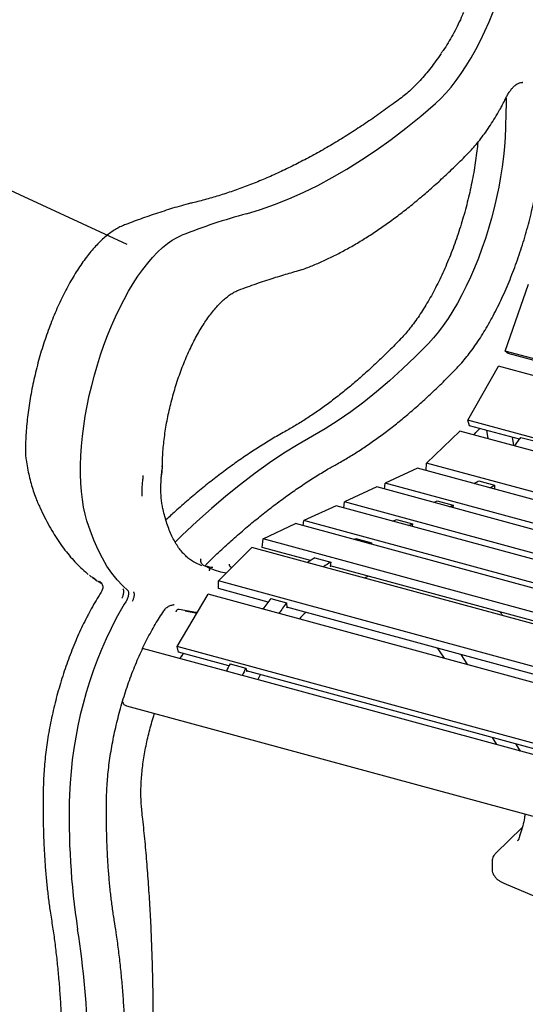
# Model space of a CAD drawing. Units: inches. Extents: x 0.1 to 8.5, y 0.3 to 10.8.
# Drawn here: x 4.2 to 4.8, y 7.9 to 8.9 of the extents above; entities that cross this region are included whole.
import ezdxf

# ---------------------------------------------------------------- set-up
doc = ezdxf.new("R2010")
doc.units = ezdxf.units.IN
doc.header["$MEASUREMENT"] = 0
doc.dimstyles.new('SLDDIMSTYLE1', dxfattribs={"dimtxt": 0.18, "dimasz": 0.098425, "dimexe": 0, "dimexo": 0.0625, "dimgap": 0, "dimtad": 0, "dimtih": 1, "dimtoh": 1, "dimdec": 0, "dimrnd": 1e-09, "dimzin": 0, "dimdsep": 46, "dimlunit": 5, "dimtxsty": 'Standard', "dimblk1": 'NONE', "dimblk2": 'NONE', "dimsah": 1, "dimcen": 0.09, "dimadec": 0, "dimazin": 0, "dimtfac": 0.098425, "dimtdec": 0, "dimtofl": 0, "dimtmove": 0, "dimatfit": 3, "dimldrblk": 'NONE', "dimfxl": 0, "dimfrac": 2, "dimtolj": 1, "dimtzin": 0, "dimarcsym": 0})

# ---------------------------------------------------------------- blocks, each defined once
blk = doc.blocks.new('_None')

msp = doc.modelspace()

# ---------------------------------------------------------------- linework, layer by layer
at = {"color": 7, "linetype": 'Continuous', "lineweight": 25}
for p, q in [((4.74607814, 8.82309109), (4.74611707, 8.82317044)), ((4.74189034, 8.81476345), (4.74187043, 8.81472181)), ((4.52717552, 8.6419444), (4.53280334, 8.64354243)), ((4.74545294, 8.55827014), (4.76959219, 8.62838413)), ((7.4536082, 7.82225157), (4.74545294, 8.55827014)), ((4.74862125, 8.55582053), (4.74545294, 8.55827014)), ((7.45233431, 7.82100926), (4.74862125, 8.55582053)), ((4.70625653, 8.48596325), (4.73850058, 8.54244773)), ((7.44081087, 7.8080177), (4.73850058, 8.54244773)), ((7.40809715, 7.75166087), (4.70625653, 8.48596325)), ((4.70795888, 8.48022207), (4.70625653, 8.48596325)), ((4.76030705, 8.46599496), (4.70795888, 8.48022207)), ((4.69791889, 8.47462996), (4.66291868, 8.44114468)), ((7.4029681, 7.73945554), (4.69791889, 8.47462996)), ((4.72570514, 8.47539902), (4.7270603, 8.46670999)), ((4.75256219, 8.46809988), (4.75391201, 8.45941228)), ((4.76174703, 8.4680144), (4.77832986, 8.46350754)), ((4.66287356, 8.43321857), (4.66291868, 8.44114468)), ((7.38963662, 7.70008117), (4.66291868, 8.44114468)), ((4.38681447, 8.43703078), (4.38679823, 8.43677409)), ((4.65360865, 8.43573656), (4.61990456, 8.42018544)), ((7.38764283, 7.69268466), (4.65360865, 8.43573656)), ((4.61907059, 8.41390486), (4.61990456, 8.42018544)), ((7.38223157, 7.66944415), (4.61990456, 8.42018544)), ((4.71771072, 8.42261714), (4.73429356, 8.41811028)), ((4.73429356, 8.41811028), (4.73426911, 8.41381478)), ((4.36581039, 8.41626812), (4.36582282, 8.41652086)), ((4.61102914, 8.41609034), (4.57732506, 8.40053926)), ((7.38105572, 7.66325647), (4.61102914, 8.41609034)), ((4.57649109, 8.39425863), (4.57732506, 8.40053926)), ((7.37741437, 7.63953499), (4.57732506, 8.40053926)), ((4.6706132, 8.39989665), (4.67428452, 8.4015906)), ((4.67428452, 8.4015906), (4.69086736, 8.39708375)), ((4.68719603, 8.39538979), (4.69086736, 8.39708375)), ((4.69086736, 8.39708375), (4.69052238, 8.39448575)), ((4.56844964, 8.39644411), (4.53474553, 8.38089301)), ((7.37672396, 7.63321533), (4.56844964, 8.39644411)), ((4.49219899, 8.36173043), (4.52597914, 8.37786228)), ((7.37508591, 7.60353611), (4.52597914, 8.37786228)), ((4.53405177, 8.37566832), (4.53474553, 8.38089301)), ((7.37519203, 7.60892052), (4.53474553, 8.38089301)), ((4.6280337, 8.38025042), (4.63170502, 8.38194438)), ((4.63170502, 8.38194438), (4.64828785, 8.37743752)), ((4.64461653, 8.37574356), (4.64828785, 8.37743752)), ((4.64828785, 8.37743752), (4.64794288, 8.37483953)), ((4.49105299, 8.3528565), (4.49219899, 8.36173043)), ((7.37881549, 7.57720992), (4.49219899, 8.36173043)), ((4.58694636, 8.36129272), (4.58912552, 8.36229815)), ((4.58912552, 8.36229815), (4.60570835, 8.3577913)), ((4.60352919, 8.35678586), (4.60570835, 8.3577913)), ((4.60570835, 8.3577913), (4.60550359, 8.35624924)), ((4.445397, 8.31773752), (4.48039513, 8.35287067)), ((7.38227628, 7.56420155), (4.48039513, 8.35287067)), ((4.54171827, 8.33908676), (4.49105299, 8.3528565)), ((4.42036846, 8.33726266), (4.42789995, 8.33401175)), ((4.54645172, 8.34205552), (4.56303456, 8.33754866)), ((4.56303456, 8.33754866), (4.56246157, 8.33311171)), ((4.43423092, 8.33226526), (4.43071226, 8.33359255)), ((4.43423092, 8.33226526), (4.43423459, 8.33226382)), ((4.4591517, 8.33176472), (4.45931129, 8.33170551)), ((4.56246157, 8.33311171), (4.56291196, 8.33332677)), ((5.50905056, 8.07618657), (4.56250367, 8.33343773)), ((4.31390148, 8.32122937), (4.31574171, 8.31986165)), ((4.31752775, 8.31848276), (4.31437287, 8.32091846)), ((4.3169259, 8.31880543), (4.31842954, 8.31776387)), ((4.32362712, 8.31457834), (4.31900927, 8.3175344)), ((7.40680237, 7.51289099), (4.445397, 8.31773752)), ((4.44546326, 8.3097672), (4.445397, 8.31773752)), ((4.59807535, 8.3208877), (4.60200675, 8.32270164)), ((4.4021811, 8.24910281), (4.43488724, 8.30392526)), ((7.42203081, 7.49208365), (4.43488724, 8.30392526)), ((4.49742792, 8.29564431), (4.44546326, 8.3097672)), ((4.50023156, 8.29922971), (4.5168144, 8.29472285)), ((4.5168144, 8.29472285), (4.51685558, 8.28976898)), ((4.42179834, 8.28489317), (4.4043304, 8.28789442)), ((4.41086915, 8.28633156), (4.42311934, 8.28419976)), ((4.42179834, 8.28489317), (4.42179936, 8.28489295)), ((4.4233525, 8.28459055), (4.42179834, 8.28489317)), ((5.46476024, 8.03274412), (4.51685063, 8.29036564)), ((4.51685558, 8.28976898), (4.51732223, 8.29023747)), ((4.453805, 8.22338034), (4.36624181, 8.24717814)), ((7.43131313, 7.42584963), (4.4021811, 8.24910281)), ((4.40373963, 8.24311515), (4.4021811, 8.24910281)), ((4.45646021, 8.22878682), (4.40373963, 8.24311515)), ((4.40543573, 8.23652609), (4.40726067, 8.23924804)), ((4.40710008, 8.23903066), (4.40890141, 8.24171231)), ((4.47038314, 8.21886383), (4.45380031, 8.22337069)), ((4.45761105, 8.23108289), (4.47419388, 8.22657603)), ((4.47419388, 8.22657603), (4.47516256, 8.22285449)), ((5.42379248, 7.96588664), (4.47492457, 8.22376861)), ((4.47516256, 8.22285449), (4.4755986, 8.22358542)), ((4.47069822, 8.21878913), (4.47038314, 8.21886383)), ((5.42113728, 7.96048016), (4.47069822, 8.21878913)), ((4.34928195, 8.18702027), (7.41037863, 7.35507979)), ((4.73188612, 8.153932), (4.73634221, 8.14659276)), ((4.7613622, 8.13979287), (4.75690611, 8.14713211)), ((4.76311078, 8.05977451), (4.73566027, 8.03298197)), ((4.7316086, 8.02416493), (4.7316086, 8.01645331)), ((4.74402063, 8.00145659), (4.77767532, 7.98728558))]:
    msp.add_line(p, q, dxfattribs=at)
at = {"color": 7, "linetype": 'Continuous', "lineweight": 25, "flags": 128}
for points in [[(4.67259949, 8.81741342), (4.67801659, 8.82249168), (4.68343022, 8.8281891), (4.68881914, 8.83448346), (4.69416232, 8.84134997), (4.6994388, 8.84876187), (4.70462795, 8.85669015), (4.70970945, 8.86510374), (4.7146634, 8.87396972), (4.71947041, 8.88325338), (4.72411168, 8.89291846), (4.72856904, 8.90292692), (4.73282503, 8.9132398), (4.736863, 8.92381659), (4.74066714, 8.93461604), (4.74422256, 8.94559572), (4.74751535, 8.95671273), (4.7505326, 8.96792346), (4.75326252, 8.97918424), (4.75569443, 8.99045083), (4.75781879, 9.00167914), (4.75962729, 9.01282515), (4.76111286, 9.02384545)], [(4.76369309, 8.83925073), (4.76358023, 8.83926931), (4.76351522, 8.83927928)], [(4.74626162, 8.82326293), (4.74631836, 8.82201499), (4.74632302, 8.81690549)], [(4.47484494, 8.70203966), (4.48949955, 8.70642972), (4.50427804, 8.71158174), (4.51917208, 8.71749282), (4.53417333, 8.72415976), (4.54927332, 8.7315786), (4.56446354, 8.73974537), (4.57973549, 8.74865529), (4.59508057, 8.75830349), (4.61049013, 8.76868444), (4.62595551, 8.77979242), (4.64146802, 8.79162102), (4.65701892, 8.80416376), (4.67259949, 8.81741342)], [(4.74565777, 8.79216721), (4.74528376, 8.78226939), (4.74458755, 8.77211829), (4.74357187, 8.76175324), (4.74224062, 8.75121445), (4.74059898, 8.74054273), (4.73865331, 8.72977938), (4.73641114, 8.71896619), (4.73388115, 8.70814496), (4.73107316, 8.69735767), (4.72799805, 8.68664612), (4.72466771, 8.67605182), (4.72109508, 8.66561576), (4.71729396, 8.65537846), (4.71327911, 8.64537949), (4.70906606, 8.63565766), (4.70467116, 8.62625059), (4.70011143, 8.61719475), (4.69540453, 8.60852525), (4.69056868, 8.60027561), (4.68562266, 8.5924779), (4.68058559, 8.5851622), (4.67547701, 8.578357), (4.67031671, 8.57208853), (4.66512467, 8.56638118)], [(4.30801033, 8.3806632), (4.30609937, 8.38762525), (4.30449775, 8.39509439), (4.30321186, 8.40304045), (4.30224691, 8.41143122), (4.30160684, 8.42023281), (4.30129422, 8.42940972), (4.30131032, 8.43892466), (4.30165508, 8.44873947), (4.30232702, 8.45881418), (4.30332357, 8.46910816), (4.30464061, 8.47957989), (4.30627285, 8.49018687), (4.30821365, 8.50088642), (4.31045518, 8.51163501), (4.31298841, 8.52238952), (4.31580309, 8.53310625), (4.31888779, 8.54374186), (4.32223013, 8.5542535), (4.32581652, 8.56459854), (4.32963246, 8.57473525), (4.33366256, 8.58462258), (4.33789056, 8.59422072), (4.34229932, 8.6034907), (4.34687098, 8.612395), (4.35158714, 8.62089775), (4.35642865, 8.62896455), (4.36137606, 8.63656286), (4.36640923, 8.64366174), (4.37150788, 8.65023267), (4.37665144, 8.65624911), (4.38181903, 8.66168669), (4.3869898, 8.66652332), (4.39214289, 8.67073965), (4.39725742, 8.67431854), (4.40231265, 8.67724536), (4.40728826, 8.67950854)], [(4.66512467, 8.56638118), (4.65156099, 8.55261139), (4.63799462, 8.53956375), (4.62443707, 8.5272493), (4.61089978, 8.51567839), (4.59739422, 8.50486083), (4.58393181, 8.49480583), (4.57052391, 8.48552183), (4.55718195, 8.47701676), (4.54391711, 8.46929771)], [(4.54391711, 8.46929771), (4.52898126, 8.4606757), (4.51397119, 8.45131441), (4.49889571, 8.44121925), (4.4837637, 8.43039613), (4.46858401, 8.41885148), (4.45336562, 8.40659209), (4.43811743, 8.39362511), (4.42284846, 8.37995823), (4.40756764, 8.36559944), (4.4001963, 8.35842953)], [(4.35101235, 8.30748247), (4.34509078, 8.31289834), (4.33943316, 8.31902314), (4.3340496, 8.32584575), (4.32894985, 8.33335394), (4.32414305, 8.34153411), (4.31963787, 8.35037164), (4.31544245, 8.35985058), (4.31156425, 8.36995379), (4.30801033, 8.3806632)], [(4.7064563, 8.23011863), (4.70259347, 8.2360634), (4.69939834, 8.24075307)], [(4.48666361, 8.21445005), (4.48926243, 8.21927946), (4.48954482, 8.21979514)]]:
    msp.add_lwpolyline(points, dxfattribs=at)
at = {"color": 7, "linetype": 'Continuous', "lineweight": 25}
for centre, radius, start, end in [((4.68095695, 8.86797838), 0.003125, 144.3615655, 146.19726715), ((4.73907871, 8.81612604), 0.003125, 331.12065818, 333.29752117), ((7.1683284, 8.73939649), 2.42324528, 178.16704643, 178.752178), ((4.41469462, 8.7093497), 0.003125, 102.63762968, 105.36617848), ((4.65600929, 8.04629622), 0.68030874, 105.4440499, 111.44452564), ((4.53192424, 8.64654126), 0.003125, 286.33846188, 289.84143187), ((4.54563603, 8.62052896), 0.26450833, 322.38210275, 324.78849084), ((4.24684582, 8.44975073), 0.003125, 181.03111921, 187.22266052), ((4.66931535, 8.49682931), 0.08859773, 299.40496745, 303.10924555), ((4.68589819, 8.49232245), 0.08859773, 299.40496745, 303.10924555), ((4.6048159, 8.24372156), 0.1143501, 120.69041103, 125.32043196), ((4.62139874, 8.2392147), 0.1143501, 120.69041103, 125.32043196), ((4.45000584, 8.40877391), 0.07742156, 256.3390025, 262.33751736), ((4.65183322, 8.11162084), 0.35495937, 148.24231846, 151.91098095), ((4.73743173, 8.11088508), 0.30288219, 141.54928426, 144.12078995), ((4.75401457, 8.10637822), 0.30288219, 141.54928426, 144.12078995), ((4.66161557, 8.15647885), 0.17904382, 134.16102428, 137.24171133), ((4.72319567, 8.07809406), 0.43372105, 152.44238524, 177.83451636), ((4.93231005, 7.99172791), 0.53162952, 153.24162834, 154.16874317), ((4.94889288, 7.98722105), 0.53162952, 153.24162834, 154.16874317), ((4.35179132, 8.1939126), 0.00733492, 202.80242051, 249.99440858), ((5.06351137, 8.06969059), 0.77412411, 178.16474061, 188.65273004), ((3.3804702, 7.8092166), 0.92895831, 1.27069778, 8.91817938)]:
    msp.add_arc(centre, radius, start, end, dxfattribs=at)
for points, knots in [([(4.70177901, 8.91271618), (4.70102639, 8.91089785), (4.69895386, 8.90589058), (4.69522406, 8.89803137), (4.69063099, 8.88916033), (4.68571791, 8.8807413), (4.68163721, 8.87429445), (4.67908827, 8.8708228), (4.67837737, 8.86985455)], [0, 0, 0, 0, 0.1158279961, 0.3189641545, 0.5212917449, 0.7225692543, 0.922624478, 1, 1, 1, 1]), ([(4.67836021, 8.86971697), (4.67743403, 8.8683494), (4.67474865, 8.86438427), (4.67022117, 8.85813092), (4.66476442, 8.85111932), (4.65923923, 8.84457077), (4.6536678, 8.83850029), (4.64806966, 8.83292843), (4.6425638, 8.82796335), (4.63872065, 8.82483985), (4.63674882, 8.82333994), (4.63653666, 8.82317855)], [0, 0, 0, 0, 0.06948265808, 0.20145897307, 0.33339259075, 0.46525679443, 0.59704224304, 0.72874261066, 0.8603560256, 0.98497478711, 1, 1, 1, 1]), ([(4.74610957, 8.82307507), (4.74634881, 8.82357191), (4.7472574, 8.82545879), (4.74896403, 8.82830365), (4.75117851, 8.83154438), (4.75342616, 8.83421241), (4.75565892, 8.8363113), (4.75781751, 8.83787472), (4.7591282, 8.83844769), (4.75976527, 8.83872619)], [0, 0, 0, 0, 0.0570852144, 0.2167931991, 0.3773358472, 0.5353711731, 0.6915763688, 0.8500903529, 1, 1, 1, 1]), ([(4.75976879, 8.83873978), (4.76011348, 8.83885787), (4.76112455, 8.83920428), (4.76240754, 8.83940561), (4.76322856, 8.83927112), (4.76355002, 8.83921846)], [0, 0, 0, 0, 0.2393920265, 0.7021933216, 1, 1, 1, 1]), ([(4.6367976, 8.82338704), (4.63453504, 8.82168579), (4.62710493, 8.81609901), (4.61452283, 8.80703267), (4.59906698, 8.79638928), (4.5836473, 8.7863139), (4.56827027, 8.77679748), (4.55294276, 8.76784748), (4.53767153, 8.75946713), (4.52246324, 8.75165965), (4.50732451, 8.74442855), (4.49226192, 8.73777673), (4.47728193, 8.73170686), (4.46239103, 8.72622179), (4.44759521, 8.72132208), (4.4329021, 8.71701658), (4.42174546, 8.71416013), (4.4154881, 8.71273521), (4.41406525, 8.7124112)], [0, 0, 0, 0, 0.0297138357, 0.0975783781, 0.1654426264, 0.2333064712, 0.3011702705, 0.369034442, 0.4368999429, 0.5047675909, 0.5726383749, 0.6405136462, 0.7083946312, 0.7762830677, 0.8441806222, 0.9120889914, 0.9800100743, 1, 1, 1, 1]), ([(4.7418985, 8.81476085), (4.74287729, 8.81670233), (4.74425498, 8.81943505), (4.74570778, 8.82232651), (4.74612843, 8.82316372)], [0, 0, 0, 0, 0.7104569295, 1, 1, 1, 1]), ([(4.70735938, 8.76603369), (4.70823608, 8.76694892), (4.7107875, 8.76961248), (4.71500809, 8.77443746), (4.72000554, 8.78067037), (4.72497021, 8.78741638), (4.72989097, 8.79464543), (4.73475516, 8.80234728), (4.73872426, 8.80906677), (4.74105881, 8.81325882), (4.74181508, 8.81461681)], [0, 0, 0, 0, 0.0749264815, 0.2180559417, 0.3610685742, 0.50393771, 0.646665636, 0.7892601598, 0.9317318526, 1, 1, 1, 1]), ([(4.69449161, 8.5401787), (4.69542388, 8.5411653), (4.69813504, 8.54403447), (4.7025982, 8.54917744), (4.70785237, 8.55575468), (4.71303867, 8.56280686), (4.71814345, 8.57030257), (4.72315285, 8.57822114), (4.72805319, 8.58653773), (4.73283086, 8.59522722), (4.73747242, 8.60426327), (4.74196466, 8.61361852), (4.74629463, 8.62326468), (4.7504498, 8.63317248), (4.75441794, 8.64331199), (4.75818738, 8.65365237), (4.76174692, 8.66416225), (4.76508591, 8.67480975), (4.76819437, 8.68556252), (4.77106285, 8.69638789), (4.77368267, 8.70725294), (4.7760458, 8.71812463), (4.778145, 8.72896998), (4.77997367, 8.73975611), (4.78152621, 8.75045052), (4.78279736, 8.76102071), (4.78378366, 8.77143555), (4.78446696, 8.78148305), (4.78476739, 8.78866935), (4.78485692, 8.79245511), (4.78487279, 8.79312619)], [0, 0, 0, 0, 0.0197676305, 0.0574868348, 0.0951713547, 0.1328163097, 0.1704239217, 0.2079973299, 0.2455402451, 0.2830564087, 0.3205492462, 0.3580223455, 0.3954784978, 0.4329206548, 0.4703514501, 0.5077730705, 0.545187655, 0.5825973435, 0.6200040529, 0.6574096581, 0.6948157216, 0.7322238976, 0.7696357232, 0.8070535557, 0.8444790337, 0.8819147136, 0.9193626822, 0.9568255666, 0.9923466733, 1, 1, 1, 1]), ([(4.71675332, 8.77670301), (4.71645365, 8.77375818), (4.71581772, 8.76750884), (4.71450125, 8.75776454), (4.71288585, 8.74755524), (4.71099294, 8.73726131), (4.70883784, 8.72692391), (4.7064254, 8.71657727), (4.70376449, 8.70625752), (4.70086408, 8.69600017), (4.69773428, 8.68584065), (4.69438586, 8.6758141), (4.69083054, 8.6659551), (4.68708074, 8.65629762), (4.68314962, 8.64687503), (4.67905108, 8.63771982), (4.67479968, 8.62886365), (4.67041062, 8.62033712), (4.66589977, 8.61216974), (4.66128353, 8.60438986), (4.65657893, 8.59702423), (4.65180352, 8.5900988), (4.64697539, 8.58363557), (4.64219936, 8.57776886), (4.63854156, 8.57364531), (4.63651122, 8.57150952), (4.63602004, 8.57099284)], [0, 0, 0, 0, 0.0385395776, 0.0817861914, 0.1250450168, 0.168313909, 0.2115902489, 0.2548721466, 0.2981573765, 0.3414442754, 0.3847306076, 0.4280138516, 0.4712920739, 0.5145633981, 0.5578256167, 0.6010762076, 0.6443126726, 0.6875323344, 0.7307318828, 0.7739077383, 0.8170563527, 0.860173574, 0.9032551004, 0.9462967424, 0.9870083492, 1, 1, 1, 1]), ([(4.53298492, 8.64360181), (4.53502663, 8.64435457), (4.54094125, 8.64653524), (4.55079132, 8.65060545), (4.5625577, 8.65600756), (4.57440021, 8.66201757), (4.58631265, 8.66862274), (4.59828992, 8.67582281), (4.6103265, 8.68361352), (4.62241701, 8.69199161), (4.63455612, 8.70095304), (4.64673852, 8.7104933), (4.65895902, 8.72060929), (4.6712123, 8.73129205), (4.68349355, 8.74255315), (4.69561131, 8.75414848), (4.70364223, 8.76229052), (4.70756506, 8.76626764)], [0, 0, 0, 0, 0.036338003, 0.1052671213, 0.1742241215, 0.2432159174, 0.312236634, 0.3812809751, 0.4503440646, 0.5194214369, 0.5885093305, 0.6576046782, 0.7267049194, 0.7958075141, 0.8649110406, 0.9340135492, 1, 1, 1, 1]), ([(4.41386654, 8.71236296), (4.41070955, 8.71147939), (4.40156057, 8.70891878), (4.38634356, 8.70422381), (4.36850397, 8.69818479), (4.35512666, 8.69325911), (4.34780774, 8.69041404), (4.34626976, 8.68981618)], [0, 0, 0, 0, 0.1413691728, 0.4096887739, 0.6780385871, 0.9323441227, 1, 1, 1, 1]), ([(4.41406525, 8.7124112), (4.41406072, 8.71241017), (4.4140426, 8.71240604), (4.4140245, 8.712402), (4.41401092, 8.71239896)], [0, 0, 0, 0, 0.2500324406, 1, 1, 1, 1]), ([(4.34626976, 8.68981618), (4.34542329, 8.68946844), (4.34298263, 8.68846579), (4.33891365, 8.68634719), (4.33405845, 8.68327937), (4.32917476, 8.6796232), (4.32428126, 8.67540446), (4.31939776, 8.67064094), (4.31454232, 8.66535525), (4.30973145, 8.65956907), (4.30498077, 8.65330542), (4.30030581, 8.64658797), (4.29572183, 8.63944183), (4.29124407, 8.63189346), (4.28688762, 8.62397018), (4.28266722, 8.61570121), (4.27859761, 8.60711637), (4.27469281, 8.59824721), (4.27096664, 8.58912597), (4.26743229, 8.57978589), (4.26410237, 8.57026114), (4.2609888, 8.56058651), (4.25810298, 8.55079731), (4.25545515, 8.54092942), (4.25305524, 8.53101887), (4.25091183, 8.52110197), (4.24903308, 8.51121494), (4.24742584, 8.50139386), (4.24609624, 8.49167435), (4.2450497, 8.48209209), (4.2442891, 8.47268027), (4.24382282, 8.46347821), (4.243662, 8.45583338), (4.24370561, 8.45131499), (4.24372117, 8.44970271)], [0, 0, 0, 0, 0.0170286271, 0.0490991393, 0.0812977863, 0.1136167369, 0.1459885069, 0.1783634525, 0.2107157078, 0.2430370327, 0.2753239234, 0.3075785203, 0.3398023407, 0.371999441, 0.4041732755, 0.4363270715, 0.4684641987, 0.5005869882, 0.5326986319, 0.5648012, 0.5968967806, 0.6289875363, 0.6610751083, 0.6931612492, 0.7252478602, 0.7573361655, 0.7894275472, 0.821524307, 0.8536279862, 0.8857409906, 0.9178655539, 0.9500044726, 0.9821602551, 1, 1, 1, 1]), ([(4.46654359, 8.62201594), (4.46970347, 8.62320654), (4.47887072, 8.62666065), (4.49397251, 8.63191602), (4.51102684, 8.63737823), (4.52205572, 8.64049674), (4.52717552, 8.6419444)], [0, 0, 0, 0, 0.1550434407, 0.4498026695, 0.744588918, 1, 1, 1, 1]), ([(4.38681447, 8.43701806), (4.38682944, 8.43838417), (4.38687283, 8.44234452), (4.38716305, 8.44910615), (4.38777788, 8.45734777), (4.38867961, 8.46578452), (4.38985945, 8.47437033), (4.39131375, 8.48306502), (4.39303535, 8.49182606), (4.39501652, 8.50061128), (4.39724777, 8.50937831), (4.39971853, 8.51808498), (4.40241683, 8.52668936), (4.40532975, 8.53514982), (4.40844278, 8.54342588), (4.41174082, 8.55147756), (4.41520745, 8.55926612), (4.41882535, 8.56675401), (4.42257617, 8.57390522), (4.42644073, 8.58068504), (4.43039888, 8.58706056), (4.43442951, 8.59300145), (4.43851083, 8.59847874), (4.44261995, 8.6034668), (4.44673342, 8.60794241), (4.45082665, 8.61188488), (4.45487599, 8.61528258), (4.45885303, 8.61810946), (4.46276937, 8.62042462), (4.46527796, 8.62148231), (4.46654359, 8.62201594)], [0, 0, 0, 0, 0.0191386794, 0.0554830577, 0.0918558286, 0.1282544204, 0.1646743246, 0.2011107476, 0.2375599641, 0.274017937, 0.310481503, 0.3469479082, 0.3834135164, 0.4198742673, 0.4563269283, 0.4927687921, 0.5291952462, 0.5656024723, 0.6019866534, 0.6383417332, 0.674662214, 0.7109417783, 0.7471740038, 0.7833515539, 0.8194685075, 0.8555221366, 0.8915158388, 0.9274653397, 0.9634049378, 1, 1, 1, 1]), ([(4.63602004, 8.57099284), (4.63398265, 8.56888482), (4.62807692, 8.56277438), (4.6182994, 8.55306329), (4.60669495, 8.54204051), (4.59510224, 8.53156556), (4.58352898, 8.52163605), (4.57198244, 8.51226005), (4.56047013, 8.50344331), (4.5489989, 8.49518738), (4.53757779, 8.48751139), (4.52618372, 8.4803515), (4.51863537, 8.4760654), (4.51484925, 8.47391557)], [0, 0, 0, 0, 0.0500115426, 0.1449670272, 0.2399174333, 0.3348612521, 0.4297995241, 0.5247333156, 0.619664423, 0.7145945317, 0.809525856, 0.9044616094, 1, 1, 1, 1]), ([(4.5699638, 8.44046636), (4.57199657, 8.44160771), (4.5778918, 8.44491771), (4.58769143, 8.45084195), (4.59937353, 8.45842565), (4.61109849, 8.46659145), (4.62285833, 8.4753238), (4.63464612, 8.48461987), (4.64645457, 8.49447271), (4.65827657, 8.50487613), (4.67010507, 8.51582294), (4.68172531, 8.52710706), (4.68985312, 8.53535357), (4.69403753, 8.53970634), (4.69449161, 8.5401787)], [0, 0, 0, 0, 0.0496835635, 0.1440867042, 0.2385059566, 0.3329424723, 0.4273901932, 0.5218443193, 0.6163001057, 0.710753851, 0.8052033491, 0.8996467159, 0.9891098359, 1, 1, 1, 1]), ([(4.51484925, 8.47391557), (4.51252508, 8.47261291), (4.50578475, 8.46883507), (4.49458367, 8.46213679), (4.4812334, 8.45363363), (4.46783577, 8.44454763), (4.45439793, 8.43489366), (4.44092583, 8.42467191), (4.42742584, 8.41389462), (4.41390394, 8.40254276), (4.40160492, 8.39179293), (4.39381203, 8.38458602), (4.39053496, 8.38155537)], [0, 0, 0, 0, 0.056871535, 0.164933176, 0.2730044775, 0.3810864394, 0.4891757884, 0.5972696446, 0.7053660048, 0.8134622852, 0.921557118, 1, 1, 1, 1]), ([(4.71238117, 8.47069942), (4.71274195, 8.47106133), (4.71485307, 8.47317907), (4.7169614, 8.4754322), (4.71870942, 8.47730029)], [0, 0, 0, 0, 0.1708942954, 1, 1, 1, 1]), ([(4.24374564, 8.44935782), (4.24395392, 8.44778696), (4.24455833, 8.44322841), (4.2457824, 8.43591114), (4.24750992, 8.42754192), (4.24952388, 8.41953803), (4.25181907, 8.4119337), (4.25413021, 8.40540169), (4.2557495, 8.40154607), (4.25642602, 8.39993524)], [0, 0, 0, 0, 0.084121268, 0.2441155077, 0.4041982377, 0.5643665073, 0.7246186136, 0.8849493977, 1, 1, 1, 1]), ([(4.3868, 8.44765129), (4.38680027, 8.44761331), (4.38681283, 8.44580152), (4.38683256, 8.44219094), (4.38682058, 8.43877523), (4.38681447, 8.43703078)], [0, 0, 0, 0, 0.0103691164, 0.4945797548, 1, 1, 1, 1]), ([(4.43354345, 8.33610233), (4.4358882, 8.3383631), (4.44268464, 8.34491614), (4.45392762, 8.35535158), (4.4672624, 8.36722578), (4.48057617, 8.37854422), (4.49386246, 8.38931075), (4.50711494, 8.39951857), (4.52032711, 8.40916278), (4.53349308, 8.41824247), (4.546605, 8.42674089), (4.55876512, 8.43415472), (4.5665282, 8.43853004), (4.5699638, 8.44046636)], [0, 0, 0, 0, 0.0510394392, 0.1479417058, 0.2448400278, 0.3417337021, 0.4386237545, 0.5355114814, 0.6323985213, 0.7292861654, 0.8261768239, 0.9230734482, 1, 1, 1, 1]), ([(4.36582282, 8.41652086), (4.36600372, 8.41836074), (4.36630801, 8.42145551), (4.36664572, 8.42519891), (4.36682083, 8.42722492), (4.36688566, 8.42799239), (4.36690254, 8.42819319), (4.36690599, 8.42823412)], [0, 0, 0, 0, 0.4801901025, 0.80770511639, 0.94974929609, 0.98975698143, 1, 1, 1, 1]), ([(4.38710699, 8.39491804), (4.38694029, 8.39575883), (4.38646023, 8.39818009), (4.38586932, 8.40256001), (4.38542964, 8.40818597), (4.38527464, 8.41426002), (4.38540231, 8.42074159), (4.38581943, 8.42749277), (4.38627678, 8.43233941), (4.3865793, 8.43487113), (4.38660267, 8.43506669)], [0, 0, 0, 0, 0.0805964376, 0.2320971681, 0.3839779845, 0.5363254183, 0.6891008668, 0.8422461793, 0.9878144493, 1, 1, 1, 1]), ([(4.38679823, 8.43677409), (4.38658312, 8.43494167), (4.38620421, 8.43171397), (4.38573309, 8.42808649), (4.38548484, 8.42622648), (4.38541345, 8.42569956), (4.38540842, 8.42566236)], [0, 0, 0, 0, 0.4843661438, 0.8531811352, 0.989637386, 1, 1, 1, 1]), ([(4.36584158, 8.40656453), (4.3658417, 8.40659621), (4.36584742, 8.40810925), (4.36584627, 8.4112584), (4.3658226, 8.41456406), (4.36581039, 8.41626812)], [0, 0, 0, 0, 0.0102542064, 0.489789147, 1, 1, 1, 1]), ([(4.25642602, 8.39993524), (4.25722465, 8.39812627), (4.25954195, 8.39287738), (4.26356633, 8.3845531), (4.26857263, 8.37513701), (4.27381463, 8.36623677), (4.27928054, 8.35785804), (4.28496407, 8.35001726), (4.29085538, 8.34272238), (4.29695001, 8.33599976), (4.30313025, 8.3298987), (4.30736846, 8.32632727), (4.30943824, 8.32458311)], [0, 0, 0, 0, 0.05557489013, 0.1612558914, 0.26691988813, 0.37254931663, 0.47813106233, 0.5836500318, 0.68908393861, 0.79440949754, 0.89959702698, 1, 1, 1, 1]), ([(4.42070556, 8.33710755), (4.41995823, 8.3375325), (4.41774307, 8.33879211), (4.41422795, 8.34131747), (4.41024549, 8.34488115), (4.40650982, 8.34901134), (4.4030222, 8.35368716), (4.39978586, 8.35890417), (4.39680287, 8.3646556), (4.39407688, 8.37093642), (4.3916113, 8.37773839), (4.38945274, 8.38493028), (4.38800168, 8.39075332), (4.38727833, 8.39412049), (4.38710699, 8.39491804)], [0, 0, 0, 0, 0.0483213464, 0.1432312355, 0.237659091, 0.3314131142, 0.4245501239, 0.5172082656, 0.6095395767, 0.7016770785, 0.7937211402, 0.8857433611, 0.972937105, 1, 1, 1, 1]), ([(4.43071226, 8.33359255), (4.43013415, 8.33388439), (4.42897792, 8.33446806), (4.42775029, 8.33608255), (4.42708246, 8.33802828), (4.42707766, 8.33970488), (4.42728013, 8.34066553), (4.42735573, 8.34093627), (4.42736227, 8.34095971)], [0, 0, 0, 0, 0.2270495556, 0.4541001683, 0.6812726649, 0.9086762762, 0.9920946357, 1, 1, 1, 1]), ([(4.43158828, 8.33312675), (4.43160853, 8.33326243), (4.43165016, 8.3335413), (4.43215947, 8.33452489), (4.43282538, 8.33542472), (4.43344561, 8.3359845), (4.43357753, 8.33610356)], [0, 0, 0, 0, 0.2825275399, 0.580718554, 0.9108201847, 1, 1, 1, 1]), ([(4.4591517, 8.33176472), (4.45885598, 8.33190835), (4.45826465, 8.33219556), (4.45755931, 8.33298443), (4.45708593, 8.33393871), (4.45694141, 8.33478795), (4.45696306, 8.33528365), (4.45698062, 8.33543475), (4.45698152, 8.33544253)], [0, 0, 0, 0, 0.2218821829, 0.443679243, 0.6679801151, 0.8969178051, 0.9946945318, 1, 1, 1, 1]), ([(4.43423459, 8.33226382), (4.4345255, 8.332117), (4.4351073, 8.33182336), (4.43572595, 8.33101394), (4.43606314, 8.33003942), (4.43606685, 8.32918455), (4.43595778, 8.32868373), (4.43591162, 8.32852871), (4.43590665, 8.32851203)], [0, 0, 0, 0, 0.2239734969, 0.44793873872, 0.67202452982, 0.89634379947, 0.98884396327, 1, 1, 1, 1]), ([(4.43423459, 8.33226382), (4.43497173, 8.33192229), (4.43865838, 8.33021417), (4.44509037, 8.32783662), (4.45104897, 8.32671961), (4.45382597, 8.32619903)], [0, 0, 0, 0, 0.1177341229, 0.5888207784, 1, 1, 1, 1]), ([(4.31070233, 8.32375222), (4.31172478, 8.32292146), (4.31282546, 8.32202714), (4.31383008, 8.32128231), (4.31390148, 8.32122937)], [0, 0, 0, 0, 0.928929425, 1, 1, 1, 1]), ([(4.32096852, 8.31746587), (4.321357, 8.31718197), (4.32235084, 8.31645568), (4.32353124, 8.31492062), (4.32440964, 8.31312868), (4.32479545, 8.31135607), (4.32457248, 8.31027194), (4.32446554, 8.309752)], [0, 0, 0, 0, 0.1646118313, 0.4211192365, 0.6419256302, 0.8282718499, 1, 1, 1, 1]), ([(4.32278957, 8.30595687), (4.32188565, 8.30451215), (4.31926207, 8.30031892), (4.31502426, 8.29314676), (4.31177245, 8.28718233), (4.31016392, 8.28423197)], [0, 0, 0, 0, 0.2098780394, 0.6091592103, 1, 1, 1, 1]), ([(4.3244639, 8.30976607), (4.32442641, 8.30962656), (4.32420729, 8.30881103), (4.32362302, 8.30745634), (4.32306504, 8.30637312), (4.3227901, 8.30595775), (4.32278991, 8.30595746)], [0, 0, 0, 0, 0.0942334367, 0.5508789752, 0.999688117, 1, 1, 1, 1]), ([(4.34457361, 8.29958668), (4.34480979, 8.30000443), (4.34526334, 8.30080664), (4.34582295, 8.30227024), (4.34624256, 8.30378314), (4.34649552, 8.30531096), (4.34656773, 8.30673688), (4.346448, 8.30794891), (4.34615798, 8.30893556), (4.34583312, 8.30930233), (4.34566396, 8.30949333)], [0, 0, 0, 0, 0.1301898666, 0.2500065177, 0.3764562078, 0.499965592, 0.6235122248, 0.7500024696, 0.8698151793, 1, 1, 1, 1]), ([(4.35001777, 8.29844587), (4.35029288, 8.29894694), (4.35084325, 8.29994935), (4.35144848, 8.30181681), (4.35179575, 8.30368998), (4.35183845, 8.30537838), (4.35159442, 8.3067624), (4.35120875, 8.3072395), (4.35101235, 8.30748247)], [0, 0, 0, 0, 0.1678339632, 0.3357561429, 0.5012067663, 0.6654478036, 0.8296255324, 1, 1, 1, 1]), ([(4.35562884, 8.29658211), (4.3558647, 8.29699994), (4.35631764, 8.29780232), (4.35687857, 8.29926556), (4.3572971, 8.30077875), (4.35755109, 8.3023063), (4.35762227, 8.30373249), (4.35750363, 8.30494423), (4.35721228, 8.30593123), (4.35688803, 8.30629785), (4.35671918, 8.30648876)], [0, 0, 0, 0, 0.1301898666, 0.2500065177, 0.3764562077, 0.499965592, 0.6235122248, 0.7500024696, 0.8698151793, 1, 1, 1, 1]), ([(4.31016392, 8.28423197), (4.30937969, 8.28274927), (4.3071043, 8.27844726), (4.30344248, 8.27106455), (4.29924085, 8.26200662), (4.29520914, 8.25266765), (4.29135848, 8.24308541), (4.28770191, 8.2332905), (4.28425145, 8.22331598), (4.28101837, 8.21319529), (4.27801348, 8.20296233), (4.27524676, 8.19265138), (4.27272745, 8.18229706), (4.27046418, 8.17193408), (4.26846441, 8.16159719), (4.2667351, 8.15132091), (4.26528243, 8.14113984), (4.26411008, 8.13108653), (4.26322827, 8.1211998), (4.26266548, 8.11225776), (4.26249307, 8.10670184), (4.26241841, 8.10429597)], [0, 0, 0, 0, 0.0287832063, 0.08351357087, 0.13822711788, 0.19292127973, 0.24759920595, 0.30226478266, 0.35692009665, 0.41156838368, 0.46621255834, 0.52085433922, 0.57549706125, 0.6301420495, 0.68479156307, 0.73944872959, 0.79411592344, 0.84879617613, 0.90349304377, 0.95820971024, 1, 1, 1, 1]), ([(4.32848032, 8.08953151), (4.32851302, 8.09110387), (4.32860782, 8.09566203), (4.32898309, 8.10340592), (4.32969874, 8.11281031), (4.33070121, 8.12241022), (4.33198241, 8.13216497), (4.3335395, 8.14203948), (4.33536653, 8.15199652), (4.33745734, 8.16199921), (4.33980416, 8.17201037), (4.34239861, 8.1819929), (4.34523105, 8.19190978), (4.34829097, 8.20172424), (4.35156699, 8.21139983), (4.35504671, 8.22090081), (4.35871707, 8.23019195), (4.3625641, 8.2392388), (4.36657304, 8.24800785), (4.37072835, 8.25646659), (4.37501385, 8.26458326), (4.37941246, 8.27232903), (4.38390701, 8.27967006), (4.38734124, 8.28487521), (4.38926828, 8.28763798), (4.38965751, 8.28819602)], [0, 0, 0, 0, 0.0241395949, 0.0699793885, 0.1158494557, 0.1617479653, 0.2076701407, 0.2536115016, 0.2995683693, 0.3455368962, 0.3915136266, 0.4374957157, 0.4834800137, 0.5294626924, 0.5754403491, 0.6214099671, 0.6673682312, 0.7133118752, 0.7592363684, 0.8051385736, 0.8510126699, 0.8968545633, 0.9426584944, 0.9884177574, 1, 1, 1, 1]), ([(4.3896718, 8.28819303), (4.39000847, 8.28862486), (4.39070409, 8.28951711), (4.39230115, 8.29074773), (4.3941102, 8.29171843), (4.39589423, 8.29233391), (4.39745848, 8.29264353), (4.39830155, 8.29263432), (4.39862958, 8.29263073)], [0, 0, 0, 0, 0.2066697126, 0.427018964, 0.6109359067, 0.7715537413, 0.9111134128, 1, 1, 1, 1]), ([(4.39936845, 8.29264613), (4.39936518, 8.29264604), (4.3991778, 8.29264108), (4.39890015, 8.29266247), (4.39862734, 8.29268349)], [0, 0, 0, 0, 0.0174191131, 1, 1, 1, 1]), ([(4.4043304, 8.28789442), (4.40400672, 8.28791497), (4.40335935, 8.28795606), (4.40241761, 8.28757134), (4.40163282, 8.28690228), (4.40121396, 8.28619978), (4.40105156, 8.28573798), (4.40101439, 8.28560335), (4.40100571, 8.28557191)], [0, 0, 0, 0, 0.2273032168, 0.45459819, 0.6819061769, 0.9092305429, 0.9788023922, 1, 1, 1, 1]), ([(4.42179936, 8.28489295), (4.42212151, 8.28487693), (4.4227658, 8.2848449), (4.42348074, 8.2850663), (4.42377315, 8.28532533), (4.42381068, 8.28535857)], [0, 0, 0, 0, 0.46571581, 0.9314253147, 1, 1, 1, 1]), ([(4.49097626, 8.28868149), (4.49100519, 8.28869037), (4.49160648, 8.28887494), (4.49221767, 8.28912089), (4.49279945, 8.289355)], [0, 0, 0, 0, 0.0481123113, 1, 1, 1, 1]), ([(4.74273305, 8.28157283), (4.74245093, 8.28199319), (4.74160877, 8.28324801), (4.74071995, 8.28439816), (4.74012889, 8.28516303)], [0, 0, 0, 0, 0.33499357819, 1, 1, 1, 1]), ([(4.67423998, 8.24759059), (4.67468351, 8.24698109), (4.67715176, 8.24358917), (4.67951089, 8.23992313), (4.68144611, 8.23691585)], [0, 0, 0, 0, 0.179692629, 1, 1, 1, 1]), ([(4.40722851, 8.23927322), (4.40725743, 8.23929953), (4.40744352, 8.23946885), (4.40747649, 8.23982386), (4.4074578, 8.24015532), (4.4074416, 8.24025371), (4.40743798, 8.24027569)], [0, 0, 0, 0, 0.1162234557, 0.747793854, 0.9436820423, 1, 1, 1, 1]), ([(4.36540272, 8.0774997), (4.36528081, 8.07865165), (4.36492791, 8.08198639), (4.36455587, 8.08779049), (4.36438207, 8.09499371), (4.364496, 8.10250298), (4.36489414, 8.11027224), (4.36557673, 8.11826198), (4.36654088, 8.12642955), (4.36778244, 8.13473194), (4.36929497, 8.14312581), (4.37107257, 8.15156622), (4.37310065, 8.1600128), (4.37538948, 8.16840754), (4.37726184, 8.17476224), (4.37843644, 8.17825624), (4.37869534, 8.17902638)], [0, 0, 0, 0, 0.0410026876, 0.1186969676, 0.1964925016, 0.2743895286, 0.3523735613, 0.4304296113, 0.5085440044, 0.5867050723, 0.6649024855, 0.7431266991, 0.8213685479, 0.8996207214, 0.9778743661, 1, 1, 1, 1]), ([(4.26241841, 8.10429597), (4.26235516, 8.10135619), (4.26217167, 8.09282856), (4.26209026, 8.07891453), (4.26227029, 8.06266085), (4.26274567, 8.04671031), (4.26351088, 8.03107503), (4.26456727, 8.01577327), (4.26591198, 8.00081839), (4.26754931, 7.98623372), (4.26919925, 7.97393746), (4.2703578, 7.9665857), (4.27078907, 7.96384907)], [0, 0, 0, 0, 0.0576670444, 0.1672794283, 0.2769039849, 0.3865407223, 0.4961908119, 0.6058549814, 0.715534681, 0.8252303849, 0.9349433917, 1, 1, 1, 1]), ([(4.3370865, 7.9594834), (4.33674066, 7.96160105), (4.33566587, 7.96818212), (4.33407064, 7.97953322), (4.33239942, 7.99366016), (4.33101536, 8.00817116), (4.32991443, 8.02304132), (4.32909979, 8.03825655), (4.32857163, 8.05379888), (4.32833813, 8.06937645), (4.32836336, 8.08134616), (4.32845866, 8.08801596), (4.32848032, 8.08953151)], [0, 0, 0, 0, 0.0544930975, 0.169348845, 0.2842290687, 0.3991345663, 0.5140641271, 0.6290166104, 0.7439906911, 0.8589845172, 0.9679576151, 1, 1, 1, 1]), ([(4.374041, 7.72333917), (4.37427791, 7.72813937), (4.37496502, 7.74206107), (4.3758813, 7.76492599), (4.37669409, 7.79184402), (4.37721271, 7.81850196), (4.3774419, 7.84489263), (4.37738006, 7.87100391), (4.37702775, 7.8968255), (4.3763848, 7.92234648), (4.37545147, 7.94755632), (4.3742283, 7.97244482), (4.37271532, 7.99700118), (4.37091422, 8.02121674), (4.3688216, 8.04507603), (4.36693771, 8.06378039), (4.36573733, 8.07450911), (4.36540272, 8.0774997)], [0, 0, 0, 0, 0.0378190474, 0.10968396122, 0.18155096365, 0.25341958732, 0.32528993866, 0.39716207075, 0.4690361092, 0.54091211216, 0.61279031607, 0.68467062328, 0.75655321042, 0.82843839048, 0.90032600544, 0.97221621724, 1, 1, 1, 1]), ([(4.76601912, 8.07376009), (4.76586793, 8.07246997), (4.76542537, 8.06869341), (4.76377994, 8.06159254), (4.76190929, 8.05565723), (4.76096307, 8.052655)], [0, 0, 0, 0, 0.20408102225, 0.59740430332, 1, 1, 1, 1]), ([(4.76002103, 8.04913725), (4.75999873, 8.04899847), (4.75987414, 8.04822291), (4.75913648, 8.04700536), (4.75831259, 8.04612245), (4.75791911, 8.04570078)], [0, 0, 0, 0, 0.1022184202, 0.5712275681, 1, 1, 1, 1]), ([(4.76096307, 8.052655), (4.76078386, 8.05203062), (4.76045593, 8.05088809), (4.76024274, 8.04979281), (4.76008462, 8.0492092), (4.76006294, 8.0491292)], [0, 0, 0, 0, 0.5097699439, 0.9328000515, 1, 1, 1, 1]), ([(4.7611194, 8.05249855), (4.76111112, 8.05250704), (4.76105952, 8.05255991), (4.76100709, 8.05261161), (4.76096307, 8.052655)], [0, 0, 0, 0, 0.1605714892, 1, 1, 1, 1]), ([(4.73566027, 8.03298197), (4.73523329, 8.03253688), (4.73418106, 8.03144003), (4.73287675, 8.02948), (4.73195951, 8.02711542), (4.73154699, 8.02528827), (4.73164375, 8.02430204), (4.73166072, 8.02412908)], [0, 0, 0, 0, 0.1837610962, 0.4528513528, 0.7049721257, 0.9482596288, 1, 1, 1, 1]), ([(4.73163091, 8.0164669), (4.73167146, 8.01563612), (4.73175565, 8.0139112), (4.73261002, 8.01139347), (4.73396007, 8.00896888), (4.73583952, 8.00670475), (4.73824094, 8.00462545), (4.74098531, 8.00284142), (4.74305427, 8.00189748), (4.74402063, 8.00145659)], [0, 0, 0, 0, 0.1259674964, 0.2615429931, 0.4000727386, 0.5452314412, 0.6987799209, 0.8593088713, 1, 1, 1, 1]), ([(4.27078907, 7.96384907), (4.27122891, 7.96107559), (4.27250396, 7.95303567), (4.2744006, 7.93942059), (4.27638464, 7.92288576), (4.27808105, 7.90596794), (4.27949457, 7.88868939), (4.28061663, 7.87105572), (4.28138884, 7.85478927), (4.28170279, 7.84431421), (4.28183406, 7.83993409)], [0, 0, 0, 0, 0.0726673188, 0.2106516235, 0.3486508921, 0.4866646848, 0.6246926, 0.7627338042, 0.900787751, 1, 1, 1, 1]), ([(4.34841196, 7.83243613), (4.34831715, 7.83569644), (4.34804209, 7.84515474), (4.34736448, 7.86057289), (4.34628388, 7.87857176), (4.34490896, 7.89622525), (4.34324743, 7.91352766), (4.3412918, 7.93045401), (4.3392385, 7.94577599), (4.33773507, 7.95530733), (4.33707951, 7.9594634)], [0, 0, 0, 0, 0.0720447176, 0.2090047896, 0.3459795662, 0.4829694817, 0.6199759655, 0.7569997004, 0.8940414821, 1, 1, 1, 1])]:
    msp.add_open_spline(points, degree=3, knots=knots, dxfattribs=at)

# ---------------------------------------------------------------- leaders
at = {"color": 7, "linetype": 'Continuous', "lineweight": 0, "has_arrowhead": 0}
msp.add_leader([(4.35018352, 8.66980824), (3.89174796, 8.88178227)], dimstyle='SLDDIMSTYLE1', dxfattribs=at)

doc.saveas('drawing.dxf')
